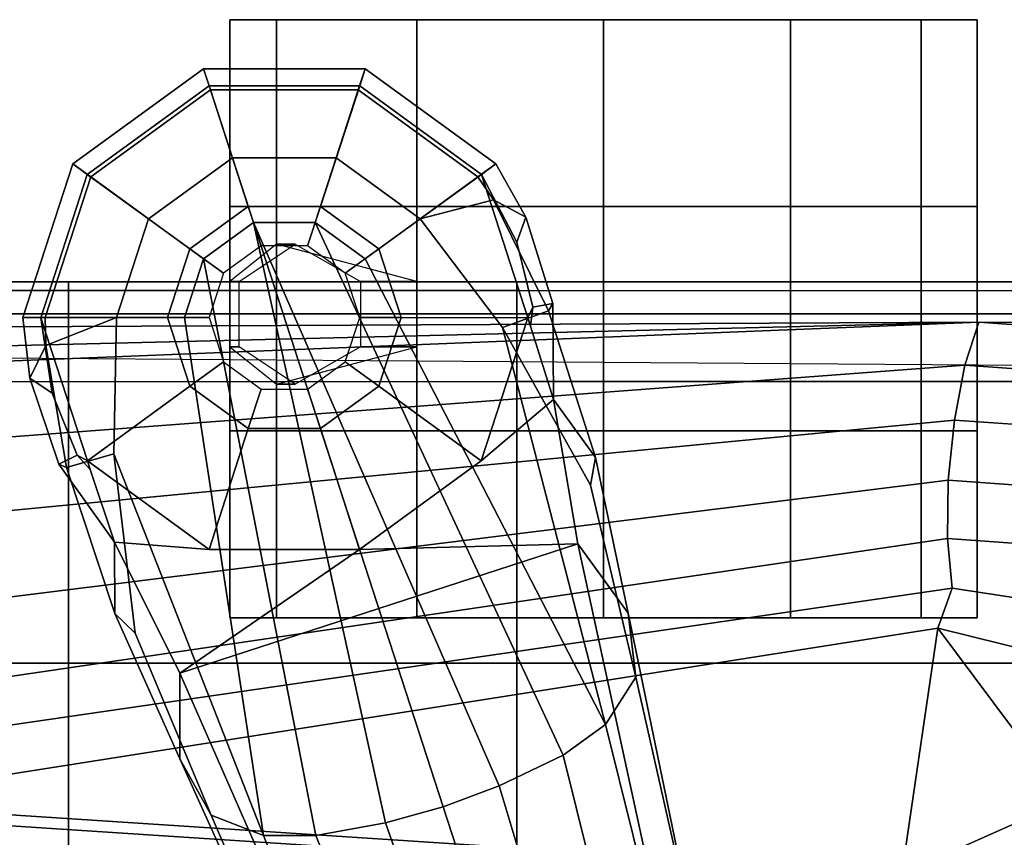
# Model space of a CAD drawing. Units: inches. Extents: x -74 to 74, y -74 to 87.
# Drawn here: x 44 to 47, y -17 to -14 of the extents above; entities that cross this region are included whole.
import ezdxf

# ---------------------------------------------------------------- set-up
doc = ezdxf.new("R2010")
doc.units = ezdxf.units.IN
doc.header["$MEASUREMENT"] = 0
for name, color, linetype in [('SEAT-ARMPAD', 5, 'Continuous'), ('SEAT-BASE', 5, 'Continuous'), ('SEAT-CASTER', 5, 'Continuous'), ('SEAT-FABRIC', 5, 'Continuous'), ('SEAT-FRAME', 5, 'Continuous')]:
    doc.layers.add(name, color=color, linetype=linetype)

# ---------------------------------------------------------------- blocks, each defined once
blk = doc.blocks.new('1EMBODY_ARMS_0T')
at = {"layer": 'SEAT-ARMPAD'}
for points in [[(1.5397, -8.591, 25.9214), (3.2397, -8.591, 25.9214), (3.2397, -12.4548, 25.5988), (1.5397, -12.4548, 25.5988)], [(3.2397, -8.591, 25.9214), (4.7397, -8.591, 25.9214), (4.7397, -12.4548, 25.5988), (3.2397, -12.4548, 25.5988)], [(6.2397, -12.4548, 25.5988), (4.7397, -12.4548, 25.5988), (4.7397, -8.591, 25.9214), (6.2397, -8.591, 25.9214)], [(3.2397, -10.2538, 26.7828), (3.2397, -11.2082, 26.6963), (1.5397, -11.2082, 26.6963), (1.5397, -10.2538, 26.7828)], [(3.2397, -11.2082, 26.6963), (3.2397, -10.2538, 26.7828), (4.7397, -10.2538, 26.7828), (4.7397, -11.2082, 26.6963)], [(4.7397, -11.2082, 26.6963), (4.7397, -10.2538, 26.7828), (6.2397, -10.2538, 26.7828), (6.2397, -11.2082, 26.6963)], [(3.2397, -11.2082, 26.6963), (3.2397, -12.1502, 26.5203), (1.5397, -12.1502, 26.5203), (1.5397, -11.2082, 26.6963)], [(3.2397, -12.1502, 26.5203), (3.2397, -11.2082, 26.6963), (4.7397, -11.2082, 26.6963), (4.7397, -12.1502, 26.5203)], [(4.7397, -12.1502, 26.5203), (4.7397, -11.2082, 26.6963), (6.2397, -11.2082, 26.6963), (6.2397, -12.1502, 26.5203)], [(1.5397, -12.3762, 26.2639), (1.5397, -12.1502, 26.5203), (3.2397, -12.1502, 26.5203), (3.2397, -12.3762, 26.2639)], [(3.2397, -12.1502, 26.5203), (3.2397, -12.3762, 26.2639), (4.7397, -12.3762, 26.2639), (4.7397, -12.1502, 26.5203)], [(4.7397, -12.1502, 26.5203), (4.7397, -12.3762, 26.2639), (6.2397, -12.3762, 26.2639), (6.2397, -12.1502, 26.5203)], [(1.5397, -12.4835, 25.9394), (1.5397, -12.3762, 26.2639), (3.2397, -12.3762, 26.2639), (3.2397, -12.4835, 25.9394)], [(3.2397, -12.3762, 26.2639), (3.2397, -12.4835, 25.9394), (4.7397, -12.4835, 25.9394), (4.7397, -12.3762, 26.2639)], [(4.7397, -12.3762, 26.2639), (4.7397, -12.4835, 25.9394), (6.2397, -12.4835, 25.9394), (6.2397, -12.3762, 26.2639)], [(1.5397, -12.4548, 25.5988), (1.5397, -12.4835, 25.9394), (3.2397, -12.4835, 25.9394), (3.2397, -12.4548, 25.5988)], [(3.2397, -12.4835, 25.9394), (3.2397, -12.4548, 25.5988), (4.7397, -12.4548, 25.5988), (4.7397, -12.4835, 25.9394)], [(4.7397, -12.4835, 25.9394), (4.7397, -12.4548, 25.5988), (6.2397, -12.4548, 25.5988), (6.2397, -12.4835, 25.9394)]]:
    blk.add_3dface(points, dxfattribs=at)
at = {"layer": 'SEAT-BASE'}
for points in [[(3.2927, -8.5139, 3.6535), (4.3671, -10.8887, 3.6448), (4.3667, -11.1753, 3.3009), (3.788, -9.8578, 3.4867)], [(3.4342, -8.7766, 4.1159), (4.262, -10.6999, 3.936), (4.3671, -10.8887, 3.6448), (3.2927, -8.5139, 3.6535)], [(3.4342, -8.7766, 4.1159), (3.3671, -8.8538, 4.4452), (4.0871, -10.6321, 4.1694), (4.262, -10.6999, 3.936)], [(2.8672, -11.3761, 3.6448), (2.8412, -11.1616, 3.936), (2.3804, -9.1189, 4.1159), (2.3405, -8.8233, 3.6535)], [(3.036, -11.6077, 3.3009), (2.8672, -11.3761, 3.6448), (2.3405, -8.8233, 3.6535), (2.7297, -10.2017, 3.4867)], [(3.2228, -8.931, 4.6869), (3.9121, -10.6318, 4.3076), (4.0871, -10.6321, 4.1694), (3.3671, -8.8538, 4.4452)], [(3.0865, -8.9839, 4.79), (3.6785, -10.675, 4.4091), (3.9121, -10.6318, 4.3076), (3.2228, -8.931, 4.6869)], [(2.9335, -9.0283, 4.8268), (3.4858, -10.7283, 4.4343), (3.6785, -10.675, 4.4091), (3.0865, -8.9839, 4.79)], [(3.2987, -10.7985, 4.4091), (3.4858, -10.7283, 4.4343), (2.9335, -9.0283, 4.8268), (2.7835, -9.0823, 4.79)], [(3.0843, -10.9008, 4.3076), (3.2987, -10.7985, 4.4091), (2.7835, -9.0823, 4.79), (2.6422, -9.1197, 4.6869)], [(2.9428, -11.0039, 4.1694), (2.4801, -9.142, 4.4452), (2.3804, -9.1189, 4.1159), (2.8412, -11.1616, 3.936)], [(2.9428, -11.0039, 4.1694), (3.0843, -10.9008, 4.3076), (2.6422, -9.1197, 4.6869), (2.4801, -9.142, 4.4452)], [(2.7297, -10.2017, 3.4867), (3.788, -9.8578, 3.4867), (4.3667, -11.1753, 3.3009), (3.036, -11.6077, 3.3009)], [(4.1205, -12.6816, 3.9512), (4.2875, -12.5603, 3.9512), (3.9121, -10.6318, 4.3076), (3.6785, -10.675, 4.4091)], [(4.0871, -10.6321, 4.1694), (3.9121, -10.6318, 4.3076), (4.2875, -12.5603, 3.9512), (4.3513, -12.3639, 3.9512)], [(4.5162, -11.3087, 3.7995), (4.262, -10.6999, 3.936), (4.0871, -10.6321, 4.1694), (4.5876, -11.9082, 3.8469)], [(4.5789, -12.3637, 3.8499), (4.5876, -11.9082, 3.8469), (4.0871, -10.6321, 4.1694), (4.3513, -12.3639, 3.9512)], [(4.1205, -12.6816, 3.9512), (4.1205, -12.6816, 3.9512), (3.6785, -10.675, 4.4091), (3.4858, -10.7283, 4.4343)], [(4.262, -10.6999, 3.936), (4.5162, -11.3087, 3.7995), (4.5837, -11.374, 3.6162), (4.3671, -10.8887, 3.6448)], [(3.2987, -10.7985, 4.4091), (4.1205, -12.6816, 3.9512), (4.1205, -12.6816, 3.9512), (3.4858, -10.7283, 4.4343)], [(3.0843, -10.9008, 4.3076), (3.9141, -12.6816, 3.9512), (4.1205, -12.6816, 3.9512), (3.2987, -10.7985, 4.4091)], [(4.3667, -11.1753, 3.3009), (4.3671, -10.8887, 3.6448), (4.5837, -11.374, 3.6162), (4.5848, -11.613, 3.2378)], [(3.9141, -12.6816, 3.9512), (3.0843, -10.9008, 4.3076), (2.9428, -11.0039, 4.1694), (3.747, -12.5602, 3.9512)], [(2.9428, -11.0039, 4.1694), (2.8412, -11.1616, 3.936), (2.9934, -11.8035, 3.7995), (3.288, -12.3305, 3.8469)], [(2.9428, -11.0039, 4.1694), (3.288, -12.3305, 3.8469), (3.5628, -12.6939, 3.8499), (3.747, -12.5602, 3.9512)], [(2.9771, -11.896, 3.6162), (2.9934, -11.8035, 3.7995), (2.8412, -11.1616, 3.936), (2.8672, -11.3761, 3.6448)], [(4.3667, -11.1753, 3.3009), (3.7656, -11.5889, 3.1211), (3.036, -11.6077, 3.3009), (4.3667, -11.1753, 3.3009)], [(4.2688, -11.5889, 3.1211), (3.7656, -11.5889, 3.1211), (4.3667, -11.1753, 3.3009), (4.5848, -11.613, 3.2378)], [(4.5876, -11.9082, 3.8469), (4.7457, -11.8625, 3.5955), (4.5837, -11.374, 3.6162), (4.5162, -11.3087, 3.7995)], [(2.9771, -11.896, 3.6162), (2.8672, -11.3761, 3.6448), (3.036, -11.6077, 3.3009), (3.1168, -12.09, 3.2378)], [(4.7713, -11.8741, 3.3443), (4.5848, -11.613, 3.2378), (4.5837, -11.374, 3.6162), (4.7457, -11.8625, 3.5955)], [(3.036, -11.6077, 3.3009), (3.7656, -11.5889, 3.1211), (3.3585, -11.8847, 3.1211), (3.1168, -12.09, 3.2378)], [(3.8966, -11.9926, 2.7801), (3.7015, -12.1343, 2.7801), (3.3585, -11.8847, 3.1211), (3.7656, -11.5889, 3.1211)], [(4.1378, -11.9926, 2.7801), (3.8966, -11.9926, 2.7801), (3.7656, -11.5889, 3.1211), (4.2688, -11.5889, 3.1211)], [(4.333, -12.1343, 2.7801), (4.1378, -11.9926, 2.7801), (4.2688, -11.5889, 3.1211), (4.6759, -11.8847, 3.1211)], [(4.6664, -11.8564, 3.1395), (4.6759, -11.8847, 3.1211), (4.2688, -11.5889, 3.1211), (4.5848, -11.613, 3.2378)], [(4.5848, -11.613, 3.2378), (4.7713, -11.8741, 3.3443), (4.7104, -11.9037, 3.1572), (4.6664, -11.8564, 3.1395)], [(2.9771, -11.896, 3.6162), (3.1333, -12.3864, 3.5955), (3.288, -12.3305, 3.8469), (2.9934, -11.8035, 3.7995)], [(3.1938, -12.3349, 3.1395), (3.1168, -12.09, 3.2378), (3.3585, -11.8847, 3.1211), (3.203, -12.3633, 3.1211)], [(3.7015, -12.1343, 2.7801), (3.627, -12.3637, 2.7801), (3.203, -12.3633, 3.1211), (3.3585, -11.8847, 3.1211)], [(4.4075, -12.3637, 2.7801), (4.333, -12.1343, 2.7801), (4.6759, -11.8847, 3.1211), (4.8319, -12.3633, 3.1215)], [(4.5876, -11.9082, 3.8469), (4.5789, -12.3637, 3.8499), (4.8148, -12.2707, 3.6121), (4.7457, -11.8625, 3.5955)], [(4.7104, -11.9037, 3.1572), (4.6759, -11.8847, 3.1211), (4.6664, -11.8564, 3.1395)], [(4.8319, -12.3633, 3.1215), (4.6759, -11.8847, 3.1211), (4.7104, -11.9037, 3.1572), (4.7942, -12.111, 3.1259)], [(4.7713, -11.8741, 3.3443), (4.8682, -12.161, 3.3418), (4.7942, -12.111, 3.1259), (4.7104, -11.9037, 3.1572)], [(4.7457, -11.8625, 3.5955), (4.8148, -12.2707, 3.6121), (4.8682, -12.161, 3.3418), (4.7713, -11.8741, 3.3443)], [(2.9771, -11.896, 3.6162), (3.1168, -12.09, 3.2378), (3.1194, -12.4109, 3.3443), (3.1333, -12.3864, 3.5955)], [(3.9394, -12.1241, 2.8125), (3.8134, -12.2156, 2.8125), (3.7015, -12.1343, 2.7801), (3.8966, -11.9926, 2.7801)], [(4.0951, -12.1241, 2.8125), (3.9394, -12.1241, 2.8125), (3.8966, -11.9926, 2.7801), (4.1378, -11.9926, 2.7801)], [(4.2211, -12.2156, 2.8125), (4.0951, -12.1241, 2.8125), (4.1378, -11.9926, 2.7801), (4.333, -12.1343, 2.7801)], [(3.186, -12.399, 3.1572), (3.1194, -12.4109, 3.3443), (3.1168, -12.09, 3.2378), (3.1938, -12.3349, 3.1395)], [(4.8319, -12.3633, 3.1215), (4.7942, -12.111, 3.1259), (4.8682, -12.161, 3.3418), (4.8915, -12.3637, 3.3298)], [(3.8134, -12.2156, 2.8125), (3.7653, -12.3637, 2.8125), (3.627, -12.3637, 2.7801), (3.7015, -12.1343, 2.7801)], [(4.2692, -12.3637, 2.8125), (4.2211, -12.2156, 2.8125), (4.333, -12.1343, 2.7801), (4.4075, -12.3637, 2.7801)], [(4.8175, -12.3637, 3.6166), (4.8915, -12.3637, 3.3298), (4.8682, -12.161, 3.3418), (4.8148, -12.2707, 3.6121)], [(4.8175, -12.3637, 3.6166), (4.8148, -12.2707, 3.6121), (4.5789, -12.3637, 3.8499)], [(3.3173, -12.7573, 3.6121), (3.5628, -12.6939, 3.8499), (3.288, -12.3305, 3.8469), (3.1333, -12.3864, 3.5955)], [(3.1938, -12.3349, 3.1395), (3.203, -12.3633, 3.1211), (3.186, -12.399, 3.1572), (3.1938, -12.3349, 3.1395)], [(3.2401, -12.616, 3.1259), (3.186, -12.399, 3.1572), (3.203, -12.3633, 3.1211), (3.3579, -12.8423, 3.1215)], [(3.627, -12.3637, 2.7801), (3.7015, -12.5931, 2.7801), (3.3579, -12.8423, 3.1215), (3.203, -12.3633, 3.1211)], [(3.7653, -12.3637, 2.8125), (3.8134, -12.5118, 2.8125), (3.7015, -12.5931, 2.7801), (3.627, -12.3637, 2.7801)], [(4.2211, -12.5118, 2.8125), (4.2692, -12.3637, 2.8125), (4.4075, -12.3637, 2.7801), (4.333, -12.5931, 2.7801)], [(4.3513, -12.3639, 3.9512), (4.2875, -12.5603, 3.9512), (4.4716, -12.6939, 3.8499), (4.5789, -12.3637, 3.8499)], [(4.333, -12.5931, 2.7801), (4.4075, -12.3637, 2.7801), (4.8319, -12.3633, 3.1215), (4.6763, -12.8423, 3.1215)], [(4.5789, -12.3637, 3.8499), (4.4716, -12.6939, 3.8499), (4.6646, -12.8341, 3.6166), (4.8175, -12.3637, 3.6166)], [(4.8175, -12.3637, 3.6166), (4.6646, -12.8341, 3.6166), (4.7245, -12.8776, 3.3298), (4.8915, -12.3637, 3.3298)], [(4.8915, -12.3637, 3.3298), (4.7245, -12.8776, 3.3298), (4.6763, -12.8423, 3.1215), (4.8319, -12.3633, 3.1215)], [(3.2096, -12.6999, 3.3418), (3.3173, -12.7573, 3.6121), (3.1333, -12.3864, 3.5955), (3.1194, -12.4109, 3.3443)], [(3.2401, -12.616, 3.1259), (3.2096, -12.6999, 3.3418), (3.1194, -12.4109, 3.3443), (3.186, -12.399, 3.1572)], [(3.8134, -12.5118, 2.8125), (3.9394, -12.6034, 2.8125), (3.8966, -12.7349, 2.7801), (3.7015, -12.5931, 2.7801)], [(4.0951, -12.6034, 2.8125), (4.2211, -12.5118, 2.8125), (4.333, -12.5931, 2.7801), (4.1378, -12.7349, 2.7801)], [(3.8437, -12.8979, 3.8499), (3.9141, -12.6816, 3.9512), (3.747, -12.5602, 3.9512), (3.5628, -12.6939, 3.8499)], [(4.2875, -12.5603, 3.9512), (4.1205, -12.6816, 3.9512), (4.1908, -12.8979, 3.8499), (4.4716, -12.6939, 3.8499)], [(3.7015, -12.5931, 2.7801), (3.8966, -12.7349, 2.7801), (3.7653, -13.1383, 3.1215), (3.3579, -12.8423, 3.1215)], [(3.9394, -12.6034, 2.8125), (4.0951, -12.6034, 2.8125), (4.1378, -12.7349, 2.7801), (3.8966, -12.7349, 2.7801)], [(4.1378, -12.7349, 2.7801), (4.333, -12.5931, 2.7801), (4.6763, -12.8423, 3.1215), (4.2689, -13.1383, 3.1215)], [(3.2096, -12.6999, 3.3418), (3.2401, -12.616, 3.1259), (3.3579, -12.8423, 3.1215), (3.3099, -12.8776, 3.3298)], [(3.2096, -12.6999, 3.3418), (3.3099, -12.8776, 3.3298), (3.3698, -12.8341, 3.6166), (3.3173, -12.7573, 3.6121)], [(3.5628, -12.6939, 3.8499), (3.3173, -12.7573, 3.6121), (3.3698, -12.8341, 3.6166), (3.5628, -12.6939, 3.8499)], [(3.7699, -13.1248, 3.6166), (3.8437, -12.8979, 3.8499), (3.5628, -12.6939, 3.8499), (3.3698, -12.8341, 3.6166)], [(4.1908, -12.8979, 3.8499), (4.1205, -12.6816, 3.9512), (3.9141, -12.6816, 3.9512), (3.8437, -12.8979, 3.8499)], [(4.4716, -12.6939, 3.8499), (4.1908, -12.8979, 3.8499), (4.2645, -13.1248, 3.6166), (4.6646, -12.8341, 3.6166)], [(3.8966, -12.7349, 2.7801), (4.1378, -12.7349, 2.7801), (4.2689, -13.1383, 3.1215), (3.7653, -13.1383, 3.1215)], [(3.7471, -13.1952, 3.3298), (3.7699, -13.1248, 3.6166), (3.3698, -12.8341, 3.6166), (3.3099, -12.8776, 3.3298)], [(3.7653, -13.1383, 3.1215), (3.7471, -13.1952, 3.3298), (3.3099, -12.8776, 3.3298), (3.3579, -12.8423, 3.1215)], [(4.6646, -12.8341, 3.6166), (4.2645, -13.1248, 3.6166), (4.2874, -13.1952, 3.3298), (4.7245, -12.8776, 3.3298)], [(4.7245, -12.8776, 3.3298), (4.2874, -13.1952, 3.3298), (4.2689, -13.1383, 3.1215), (4.6763, -12.8423, 3.1215)], [(4.2645, -13.1248, 3.6166), (4.1908, -12.8979, 3.8499), (3.8437, -12.8979, 3.8499), (3.7699, -13.1248, 3.6166)], [(4.2874, -13.1952, 3.3298), (4.2645, -13.1248, 3.6166), (3.7699, -13.1248, 3.6166), (3.7471, -13.1952, 3.3298)], [(4.2689, -13.1383, 3.1215), (4.2874, -13.1952, 3.3298), (3.7471, -13.1952, 3.3298), (3.7653, -13.1383, 3.1215)]]:
    blk.add_3dface(points, dxfattribs=at)
at = {"layer": 'SEAT-CASTER'}
for points, invisible_edges in [([(2.9496, -11.3596, 0.0301), (1.6996, -11.3596, 1.2801), (1.8871, -11.3596, 1.9051), (3.5746, -11.3596, 0.1863)], 5), ([(2.9496, -11.3596, 0.0625), (1.6996, -11.3596, 1.3125), (1.8871, -11.3596, 1.9375), (3.5746, -11.3596, 0.2188)], 5), ([(2.3246, -11.3596, 0.2188), (1.8871, -11.3596, 0.6875), (1.6996, -11.3596, 1.3125), (2.9496, -11.3596, 0.0625)], 4), ([(2.3246, -11.3596, 0.1863), (1.8871, -11.3596, 0.6551), (1.6996, -11.3596, 1.2801), (2.9496, -11.3596, 0.0301)], 4), ([(3.5746, -11.3596, 0.1863), (1.8871, -11.3596, 1.9051), (2.3246, -11.3596, 2.3738), (4.0434, -11.3596, 0.6551)], 5), ([(3.5746, -11.3596, 0.2188), (1.8871, -11.3596, 1.9375), (2.3246, -11.3596, 2.4062), (4.0434, -11.3596, 0.6875)], 5), ([(4.0434, -11.3596, 0.6551), (2.3246, -11.3596, 2.3738), (2.9496, -11.3596, 2.5301), (4.1996, -11.3596, 1.2801)], 5), ([(4.0434, -11.3596, 0.6875), (2.3246, -11.3596, 2.4062), (2.9496, -11.3596, 2.5625), (4.1996, -11.3596, 1.3125)], 5), ([(4.1996, -11.3596, 1.2801), (2.9496, -11.3596, 2.5301), (3.5746, -11.3596, 2.3738), (4.0434, -11.3596, 1.9051)], 1), ([(4.1996, -11.3596, 1.3125), (2.9496, -11.3596, 2.5625), (3.5746, -11.3596, 2.4062), (4.0434, -11.3596, 1.9375)], 1), ([(1.6996, -11.9846, 1.2801), (2.9496, -11.9846, 0.0301), (3.5746, -11.9846, 0.1863), (1.8871, -11.9846, 1.9051)], 5), ([(1.6996, -11.9846, 1.3125), (2.9496, -11.9846, 0.0625), (3.5746, -11.9846, 0.2188), (1.8871, -11.9846, 1.9375)], 5), ([(1.8871, -11.9846, 0.6875), (2.3246, -11.9846, 0.2188), (2.9496, -11.9846, 0.0625), (1.6996, -11.9846, 1.3125)], 4), ([(1.8871, -11.9846, 0.6551), (2.3246, -11.9846, 0.1863), (2.9496, -11.9846, 0.0301), (1.6996, -11.9846, 1.2801)], 4), ([(1.8871, -11.9846, 1.9051), (3.5746, -11.9846, 0.1863), (4.0434, -11.9846, 0.6551), (2.3246, -11.9846, 2.3738)], 5), ([(1.8871, -11.9846, 1.9375), (3.5746, -11.9846, 0.2188), (4.0434, -11.9846, 0.6875), (2.3246, -11.9846, 2.4062)], 5), ([(2.3246, -11.9846, 2.3738), (4.0434, -11.9846, 0.6551), (4.1996, -11.9846, 1.2801), (2.9496, -11.9846, 2.5301)], 5), ([(2.3246, -11.9846, 2.4062), (4.0434, -11.9846, 0.6875), (4.1996, -11.9846, 1.3125), (2.9496, -11.9846, 2.5625)], 5), ([(2.9496, -11.9846, 2.5301), (4.1996, -11.9846, 1.2801), (4.0434, -11.9846, 1.9051), (3.5746, -11.9846, 2.3738)], 1), ([(2.9496, -11.9846, 2.5625), (4.1996, -11.9846, 1.3125), (4.0434, -11.9846, 1.9375), (3.5746, -11.9846, 2.4062)], 1), ([(2.9496, -12.7346, 0.0301), (1.6996, -12.7346, 1.2801), (1.8871, -12.7346, 1.9051), (3.5746, -12.7346, 0.1863)], 5), ([(2.9496, -12.7346, 0.0625), (1.6996, -12.7346, 1.3125), (1.8871, -12.7346, 1.9375), (3.5746, -12.7346, 0.2188)], 5), ([(2.3246, -12.7346, 0.2188), (1.8871, -12.7346, 0.6875), (1.6996, -12.7346, 1.3125), (2.9496, -12.7346, 0.0625)], 4), ([(2.3246, -12.7346, 0.1863), (1.8871, -12.7346, 0.6551), (1.6996, -12.7346, 1.2801), (2.9496, -12.7346, 0.0301)], 4), ([(3.5746, -12.7346, 0.1863), (1.8871, -12.7346, 1.9051), (2.3246, -12.7346, 2.3738), (4.0434, -12.7346, 0.6551)], 5), ([(3.5746, -12.7346, 0.2188), (1.8871, -12.7346, 1.9375), (2.3246, -12.7346, 2.4062), (4.0434, -12.7346, 0.6875)], 5), ([(4.0434, -12.7346, 0.6551), (2.3246, -12.7346, 2.3738), (2.9496, -12.7346, 2.5301), (4.1996, -12.7346, 1.2801)], 5), ([(4.0434, -12.7346, 0.6875), (2.3246, -12.7346, 2.4062), (2.9496, -12.7346, 2.5625), (4.1996, -12.7346, 1.3125)], 5), ([(4.1996, -12.7346, 1.2801), (2.9496, -12.7346, 2.5301), (3.5746, -12.7346, 2.3738), (4.0434, -12.7346, 1.9051)], 1), ([(4.1996, -12.7346, 1.3125), (2.9496, -12.7346, 2.5625), (3.5746, -12.7346, 2.4062), (4.0434, -12.7346, 1.9375)], 1), ([(1.6996, -13.3596, 1.2801), (2.9496, -13.3596, 0.0301), (3.5746, -13.3596, 0.1863), (1.8871, -13.3596, 1.9051)], 5), ([(1.6996, -13.3596, 1.3125), (2.9496, -13.3596, 0.0625), (3.5746, -13.3596, 0.2188), (1.8871, -13.3596, 1.9375)], 5), ([(1.8871, -13.3596, 0.6875), (2.3246, -13.3596, 0.2188), (2.9496, -13.3596, 0.0625), (1.6996, -13.3596, 1.3125)], 4), ([(1.8871, -13.3596, 0.6551), (2.3246, -13.3596, 0.1863), (2.9496, -13.3596, 0.0301), (1.6996, -13.3596, 1.2801)], 4), ([(1.8871, -13.3596, 1.9051), (3.5746, -13.3596, 0.1863), (4.0434, -13.3596, 0.6551), (2.3246, -13.3596, 2.3738)], 5), ([(1.8871, -13.3596, 1.9375), (3.5746, -13.3596, 0.2188), (4.0434, -13.3596, 0.6875), (2.3246, -13.3596, 2.4062)], 5), ([(2.3246, -13.3596, 2.3738), (4.0434, -13.3596, 0.6551), (4.1996, -13.3596, 1.2801), (2.9496, -13.3596, 2.5301)], 5), ([(2.3246, -13.3596, 2.4062), (4.0434, -13.3596, 0.6875), (4.1996, -13.3596, 1.3125), (2.9496, -13.3596, 2.5625)], 5), ([(2.9496, -13.3596, 2.5301), (4.1996, -13.3596, 1.2801), (4.0434, -13.3596, 1.9051), (3.5746, -13.3596, 2.3738)], 1), ([(2.9496, -13.3596, 2.5625), (4.1996, -13.3596, 1.3125), (4.0434, -13.3596, 1.9375), (3.5746, -13.3596, 2.4062)], 1)]:
    blk.add_3dface(points, dxfattribs=dict(at, invisible_edges=invisible_edges))
at = {"layer": 'SEAT-CASTER', "linetype": 'Continuous'}
for points in [[(1.6996, -11.3596, 1.2801), (1.6996, -11.9846, 1.2801), (1.8871, -11.9846, 1.9051), (1.8871, -11.3596, 1.9051)], [(1.8871, -11.3596, 0.6875), (1.8871, -11.9846, 0.6875), (1.6996, -11.9846, 1.3125), (1.6996, -11.3596, 1.3125)], [(1.8871, -11.3596, 0.6551), (1.8871, -11.9846, 0.6551), (1.6996, -11.9846, 1.2801), (1.6996, -11.3596, 1.2801)], [(1.6996, -11.3596, 1.3125), (1.6996, -11.9846, 1.3125), (1.8871, -11.9846, 1.9375), (1.8871, -11.3596, 1.9375)], [(2.3246, -11.3596, 0.1863), (2.3246, -11.9846, 0.1863), (1.8871, -11.9846, 0.6551), (1.8871, -11.3596, 0.6551)], [(2.3246, -11.3596, 0.2188), (2.3246, -11.9846, 0.2188), (1.8871, -11.9846, 0.6875), (1.8871, -11.3596, 0.6875)], [(1.8871, -11.3596, 1.9051), (1.8871, -11.9846, 1.9051), (2.3246, -11.9846, 2.3738), (2.3246, -11.3596, 2.3738)], [(1.8871, -11.3596, 1.9375), (1.8871, -11.9846, 1.9375), (2.3246, -11.9846, 2.4062), (2.3246, -11.3596, 2.4062)], [(2.9496, -11.3596, 0.0301), (2.9496, -11.9846, 0.0301), (2.3246, -11.9846, 0.1863), (2.3246, -11.3596, 0.1863)], [(2.9496, -11.3596, 0.0625), (2.9496, -11.9846, 0.0625), (2.3246, -11.9846, 0.2188), (2.3246, -11.3596, 0.2188)], [(2.3246, -11.3596, 2.3738), (2.3246, -11.9846, 2.3738), (2.9496, -11.9846, 2.5301), (2.9496, -11.3596, 2.5301)], [(2.3246, -11.3596, 2.4062), (2.3246, -11.9846, 2.4062), (2.9496, -11.9846, 2.5625), (2.9496, -11.3596, 2.5625)], [(3.5746, -11.3596, 0.1863), (3.5746, -11.9846, 0.1863), (2.9496, -11.9846, 0.0301), (2.9496, -11.3596, 0.0301)], [(3.5746, -11.3596, 0.2188), (3.5746, -11.9846, 0.2188), (2.9496, -11.9846, 0.0625), (2.9496, -11.3596, 0.0625)], [(2.9496, -11.3596, 2.5301), (2.9496, -11.9846, 2.5301), (3.5746, -11.9846, 2.3738), (3.5746, -11.3596, 2.3738)], [(2.9496, -11.3596, 2.5625), (2.9496, -11.9846, 2.5625), (3.5746, -11.9846, 2.4062), (3.5746, -11.3596, 2.4062)], [(4.0434, -11.3596, 0.6551), (4.0434, -11.9846, 0.6551), (3.5746, -11.9846, 0.1863), (3.5746, -11.3596, 0.1863)], [(4.0434, -11.3596, 0.6875), (4.0434, -11.9846, 0.6875), (3.5746, -11.9846, 0.2188), (3.5746, -11.3596, 0.2188)], [(3.5746, -11.3596, 2.3738), (3.5746, -11.9846, 2.3738), (4.0434, -11.9846, 1.9051), (4.0434, -11.3596, 1.9051)], [(3.5746, -11.3596, 2.4062), (3.5746, -11.9846, 2.4062), (4.0434, -11.9846, 1.9375), (4.0434, -11.3596, 1.9375)], [(4.0434, -11.3596, 1.9051), (4.0434, -11.9846, 1.9051), (4.1996, -11.9846, 1.2801), (4.1996, -11.3596, 1.2801)], [(4.1996, -11.3596, 1.3125), (4.1996, -11.9846, 1.3125), (4.0434, -11.9846, 0.6875), (4.0434, -11.3596, 0.6875)], [(4.1996, -11.3596, 1.2801), (4.1996, -11.9846, 1.2801), (4.0434, -11.9846, 0.6551), (4.0434, -11.3596, 0.6551)], [(4.0434, -11.3596, 1.9375), (4.0434, -11.9846, 1.9375), (4.1996, -11.9846, 1.3125), (4.1996, -11.3596, 1.3125)], [(1.6996, -11.9846, 1.2801), (1.6996, -12.7346, 1.2801), (1.8871, -12.7346, 1.9051), (1.8871, -11.9846, 1.9051)], [(1.6996, -11.9846, 1.3125), (1.6996, -12.7346, 1.3125), (1.8871, -12.7346, 1.9375), (1.8871, -11.9846, 1.9375)], [(1.8871, -11.9846, 1.9051), (1.8871, -12.7346, 1.9051), (2.3246, -12.7346, 2.3738), (2.3246, -11.9846, 2.3738)], [(1.8871, -11.9846, 1.9375), (1.8871, -12.7346, 1.9375), (2.3246, -12.7346, 2.4062), (2.3246, -11.9846, 2.4062)], [(2.3246, -11.9846, 2.3738), (2.3246, -12.7346, 2.3738), (2.9496, -12.7346, 2.5301), (2.9496, -11.9846, 2.5301)], [(2.3246, -11.9846, 2.4062), (2.3246, -12.7346, 2.4062), (2.9496, -12.7346, 2.5625), (2.9496, -11.9846, 2.5625)], [(2.9496, -11.9846, 2.5301), (2.9496, -12.7346, 2.5301), (3.5746, -12.7346, 2.3738), (3.5746, -11.9846, 2.3738)], [(2.9496, -11.9846, 2.5625), (2.9496, -12.7346, 2.5625), (3.5746, -12.7346, 2.4062), (3.5746, -11.9846, 2.4062)], [(3.5746, -11.9846, 2.3738), (3.5746, -12.7346, 2.3738), (4.0434, -12.7346, 1.9051), (4.0434, -11.9846, 1.9051)], [(3.5746, -11.9846, 2.4062), (3.5746, -12.7346, 2.4062), (4.0434, -12.7346, 1.9375), (4.0434, -11.9846, 1.9375)], [(4.0434, -11.9846, 1.9051), (4.0434, -12.7346, 1.9051), (4.1996, -12.7346, 1.2801), (4.1996, -11.9846, 1.2801)], [(4.0434, -11.9846, 1.9375), (4.0434, -12.7346, 1.9375), (4.1996, -12.7346, 1.3125), (4.1996, -11.9846, 1.3125)], [(1.6996, -12.7346, 1.2801), (1.6996, -13.3596, 1.2801), (1.8871, -13.3596, 1.9051), (1.8871, -12.7346, 1.9051)], [(1.8871, -12.7346, 0.6875), (1.8871, -13.3596, 0.6875), (1.6996, -13.3596, 1.3125), (1.6996, -12.7346, 1.3125)], [(1.8871, -12.7346, 0.6551), (1.8871, -13.3596, 0.6551), (1.6996, -13.3596, 1.2801), (1.6996, -12.7346, 1.2801)], [(1.6996, -12.7346, 1.3125), (1.6996, -13.3596, 1.3125), (1.8871, -13.3596, 1.9375), (1.8871, -12.7346, 1.9375)], [(2.3246, -12.7346, 0.1863), (2.3246, -13.3596, 0.1863), (1.8871, -13.3596, 0.6551), (1.8871, -12.7346, 0.6551)], [(2.3246, -12.7346, 0.2188), (2.3246, -13.3596, 0.2188), (1.8871, -13.3596, 0.6875), (1.8871, -12.7346, 0.6875)], [(1.8871, -12.7346, 1.9051), (1.8871, -13.3596, 1.9051), (2.3246, -13.3596, 2.3738), (2.3246, -12.7346, 2.3738)], [(1.8871, -12.7346, 1.9375), (1.8871, -13.3596, 1.9375), (2.3246, -13.3596, 2.4062), (2.3246, -12.7346, 2.4062)], [(2.9496, -12.7346, 0.0301), (2.9496, -13.3596, 0.0301), (2.3246, -13.3596, 0.1863), (2.3246, -12.7346, 0.1863)], [(2.9496, -12.7346, 0.0625), (2.9496, -13.3596, 0.0625), (2.3246, -13.3596, 0.2188), (2.3246, -12.7346, 0.2188)], [(2.3246, -12.7346, 2.3738), (2.3246, -13.3596, 2.3738), (2.9496, -13.3596, 2.5301), (2.9496, -12.7346, 2.5301)], [(2.3246, -12.7346, 2.4062), (2.3246, -13.3596, 2.4062), (2.9496, -13.3596, 2.5625), (2.9496, -12.7346, 2.5625)], [(3.5746, -12.7346, 0.1863), (3.5746, -13.3596, 0.1863), (2.9496, -13.3596, 0.0301), (2.9496, -12.7346, 0.0301)], [(3.5746, -12.7346, 0.2188), (3.5746, -13.3596, 0.2188), (2.9496, -13.3596, 0.0625), (2.9496, -12.7346, 0.0625)], [(2.9496, -12.7346, 2.5301), (2.9496, -13.3596, 2.5301), (3.5746, -13.3596, 2.3738), (3.5746, -12.7346, 2.3738)], [(2.9496, -12.7346, 2.5625), (2.9496, -13.3596, 2.5625), (3.5746, -13.3596, 2.4062), (3.5746, -12.7346, 2.4062)], [(4.0434, -12.7346, 0.6551), (4.0434, -13.3596, 0.6551), (3.5746, -13.3596, 0.1863), (3.5746, -12.7346, 0.1863)], [(4.0434, -12.7346, 0.6875), (4.0434, -13.3596, 0.6875), (3.5746, -13.3596, 0.2188), (3.5746, -12.7346, 0.2188)], [(3.5746, -12.7346, 2.3738), (3.5746, -13.3596, 2.3738), (4.0434, -13.3596, 1.9051), (4.0434, -12.7346, 1.9051)], [(3.5746, -12.7346, 2.4062), (3.5746, -13.3596, 2.4062), (4.0434, -13.3596, 1.9375), (4.0434, -12.7346, 1.9375)], [(4.0434, -12.7346, 1.9051), (4.0434, -13.3596, 1.9051), (4.1996, -13.3596, 1.2801), (4.1996, -12.7346, 1.2801)], [(4.1996, -12.7346, 1.3125), (4.1996, -13.3596, 1.3125), (4.0434, -13.3596, 0.6875), (4.0434, -12.7346, 0.6875)], [(4.1996, -12.7346, 1.2801), (4.1996, -13.3596, 1.2801), (4.0434, -13.3596, 0.6551), (4.0434, -12.7346, 0.6551)], [(4.0434, -12.7346, 1.9375), (4.0434, -13.3596, 1.9375), (4.1996, -13.3596, 1.3125), (4.1996, -12.7346, 1.3125)]]:
    blk.add_3dface(points, dxfattribs=at)
at = {"layer": 'SEAT-CASTER'}
for points in [[(4.1996, -11.9846, 1.2801), (4.1996, -12.7346, 1.2801), (1.6996, -12.7346, 1.2801), (1.6996, -11.9846, 1.2801)], [(4.1996, -11.9846, 1.3125), (4.1996, -12.7346, 1.3125), (1.6996, -12.7346, 1.3125), (1.6996, -11.9846, 1.3125)], [(3.5746, -12.2659, 2.3738), (3.7621, -12.2659, 2.8113), (3.9809, -12.1409, 2.8113), (4.0434, -12.1409, 1.9051)], [(3.5746, -12.2659, 2.4062), (3.7621, -12.2659, 2.8438), (3.9809, -12.1409, 2.8438), (4.0434, -12.1409, 1.9375)], [(4.0434, -12.1409, 1.9051), (3.9809, -12.1409, 2.8113), (4.1684, -12.2659, 2.8113), (4.1996, -12.2659, 1.2801)], [(4.0434, -12.1409, 1.9375), (3.9809, -12.1409, 2.8438), (4.1684, -12.2659, 2.8438), (4.1996, -12.2659, 1.3125)], [(3.5746, -12.4846, 2.3738), (3.7621, -12.4846, 2.8113), (3.7621, -12.2659, 2.8113), (3.5746, -12.2659, 2.3738)], [(3.5746, -12.4846, 2.4062), (3.7621, -12.4846, 2.8438), (3.7621, -12.2659, 2.8438), (3.5746, -12.2659, 2.4062)], [(4.1996, -12.2659, 1.2801), (4.1684, -12.2659, 2.8113), (4.1684, -12.4846, 2.8113), (4.1996, -12.4846, 1.2801)], [(4.1996, -12.2659, 1.3125), (4.1684, -12.2659, 2.8438), (4.1684, -12.4846, 2.8438), (4.1996, -12.4846, 1.3125)], [(4.0434, -12.6096, 1.9051), (3.9809, -12.6096, 2.8113), (3.7621, -12.4846, 2.8113), (3.5746, -12.4846, 2.3738)], [(4.0434, -12.6096, 1.9375), (3.9809, -12.6096, 2.8438), (3.7621, -12.4846, 2.8438), (3.5746, -12.4846, 2.4062)], [(4.1996, -12.4846, 1.2801), (4.1684, -12.4846, 2.8113), (3.9809, -12.6096, 2.8113), (4.0434, -12.6096, 1.9051)], [(4.1996, -12.4846, 1.3125), (4.1684, -12.4846, 2.8438), (3.9809, -12.6096, 2.8438), (4.0434, -12.6096, 1.9375)]]:
    blk.add_3dface(points, dxfattribs=at)
at = {"layer": 'SEAT-FABRIC'}
for points in [[(2.5811, -10.4224, 19.7329), (5.6152, -10.6207, 19.7486), (5.6152, -10.7091, 19.7853), (2.5811, -10.5108, 19.7695)], [(2.5811, -10.5108, 19.9463), (5.6152, -10.7091, 19.962), (5.6152, -10.6207, 19.9986), (2.5811, -10.4224, 19.9829)], [(2.5811, -10.5108, 19.7695), (5.6152, -10.7091, 19.7853), (5.6152, -10.7457, 19.8736), (2.5811, -10.5474, 19.8579)], [(2.5811, -10.5474, 19.8579), (5.6152, -10.7457, 19.8736), (5.6152, -10.7091, 19.962), (2.5811, -10.5108, 19.9463)]]:
    blk.add_3dface(points, dxfattribs=at)
at = {"layer": 'SEAT-FRAME'}
for points in [[(6.3909, -9.6157, 25.6818), (6.3865, -10.6094, 25.4544), (1.8319, -11.325, 24.5617), (1.9519, -10.5045, 24.8129)], [(1.4015, -10.7488, 24.5778), (1.0999, -10.5137, 24.6682), (1.5911, -10.1204, 24.9786), (1.9519, -10.5045, 24.8129)], [(1.8319, -11.325, 24.5617), (1.4015, -10.7488, 24.5778), (1.9519, -10.5045, 24.8129), (1.8319, -11.325, 24.5617)], [(1.7837, -11.459, 24.5325), (1.8319, -11.325, 24.5617), (6.3865, -10.6094, 25.4544), (6.3775, -10.7921, 25.4139)], [(1.4015, -10.7488, 24.5778), (1.8319, -11.325, 24.5617), (1.2775, -11.1883, 24.2932), (0.9509, -11.1448, 23.9411)], [(1.7992, -11.6248, 24.4169), (1.7837, -11.459, 24.5325), (6.3775, -10.7921, 25.4139), (6.3672, -10.9533, 25.3775)], [(1.7967, -11.8198, 24.362), (1.7992, -11.6248, 24.4169), (6.3672, -10.9533, 25.3775), (6.346, -11.2536, 25.3214)], [(1.3517, -11.3932, 24.2587), (1.2775, -11.1883, 24.2932), (1.8319, -11.325, 24.5617), (1.7837, -11.459, 24.5325)], [(1.7764, -12.0211, 24.3744), (1.7967, -11.8198, 24.362), (6.346, -11.2536, 25.3214), (6.3195, -11.5863, 25.2804)], [(1.4259, -11.5981, 24.2242), (1.3517, -11.3932, 24.2587), (1.7837, -11.459, 24.5325), (1.7992, -11.6248, 24.4169)], [(1.7408, -12.2047, 24.4526), (1.7764, -12.0211, 24.3744), (6.3195, -11.5863, 25.2804), (6.2808, -11.8632, 25.255)], [(1.4402, -11.7945, 24.1762), (1.4259, -11.5981, 24.2242), (1.7992, -11.6248, 24.4169), (1.7967, -11.8198, 24.362)], [(1.4198, -11.9958, 24.1887), (1.4402, -11.7945, 24.1762), (1.7967, -11.8198, 24.362), (1.7764, -12.0211, 24.3744)], [(1.6941, -12.3488, 24.5872), (1.7408, -12.2047, 24.4526), (6.2808, -11.8632, 25.255), (6.2003, -12.1675, 25.23)], [(1.3671, -12.178, 24.2601), (1.4198, -11.9958, 24.1887), (1.7764, -12.0211, 24.3744), (1.7408, -12.2047, 24.4526)], [(1.2886, -12.3196, 24.3819), (1.3671, -12.178, 24.2601), (1.7408, -12.2047, 24.4526), (1.6941, -12.3488, 24.5872)], [(1.6941, -12.3488, 24.5872), (6.2003, -12.1675, 25.23), (6.1571, -12.2728, 25.2434), (6.1288, -12.3276, 25.272)], [(1.5397, -12.2048, 25.5988), (1.146, -12.3463, 24.8075), (1.6941, -12.3488, 24.5872), (6.2397, -12.2377, 25.6169)], [(1.6941, -12.3488, 24.5872), (6.1288, -12.3276, 25.272), (6.0848, -12.395, 25.3571), (6.2397, -12.2377, 25.6169)], [(1.146, -12.3463, 24.8075), (1.2886, -12.3196, 24.3819), (1.6941, -12.3488, 24.5872)]]:
    blk.add_3dface(points, dxfattribs=at)

msp = doc.modelspace()

# ---------------------------------------------------------------- block references
at = {"rotation": 180}
msp.add_blockref('1EMBODY_ARMS_0T', (49.0099, -27.3352), dxfattribs=at)

doc.saveas('drawing.dxf')
